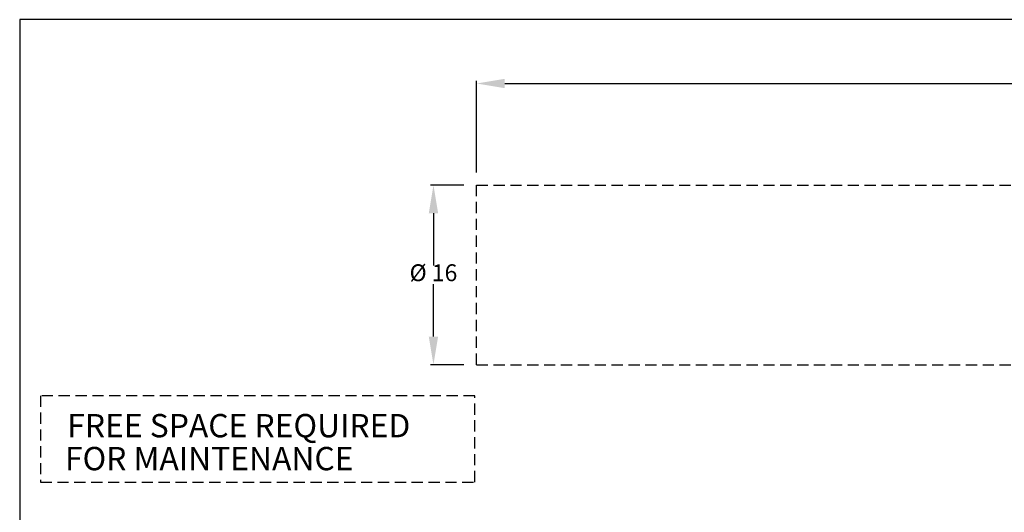
# Model space of a CAD drawing. Units: millimetres. Extents: x 527 to 757, y 547 to 719.
# Drawn here: x 527 to 614, y 675 to 719 of the extents above; entities that cross this region are included whole.
import ezdxf

# ---------------------------------------------------------------- set-up
doc = ezdxf.new("R2010")
doc.units = ezdxf.units.MM
doc.header["$PDSIZE"] = -1
doc.linetypes.add('HIDDEN', pattern=[0.375, 0.25, -0.125])
doc.linetypes.add('SLD-Solid', pattern=[0])
doc.layers.add('CENTER', color=7, linetype='Continuous')
doc.layers.add('DIMENSIONS', color=7, linetype='Continuous')
doc.styles.add('style15', font='arialbd.ttf', dxfattribs={"height": 1.5})
doc.styles.add('style17', font='arialbd.ttf', dxfattribs={"height": 1.7})
doc.dimstyles.new('ISO-25', dxfattribs={"dimtxt": 1.5, "dimasz": 2.5, "dimexe": 0.25, "dimexo": 1.125, "dimgap": 0, "dimtad": 0, "dimtih": 1, "dimtoh": 1, "dimdec": 1, "dimdsep": 46, "dimtxsty": 'style15', "dimcen": 0, "dimadec": 0, "dimazin": 0, "dimtfac": 1, "dimtdec": 1, "dimtmove": 0, "dimatfit": 3, "dimfxl": 1, "dimlwd": 25, "dimarcsym": 0})

# ---------------------------------------------------------------- blocks, each defined once
blk = doc.blocks.new('*D52')
at = {"color": 0, "lineweight": -2, "transparency": 16777216}
for p, q in [((567.253, 705.142), (567.253, 713.316)), ((696.253, 705.142), (696.253, 713.316))]:
    blk.add_line(p, q, dxfattribs=at)
at = {"color": 0, "lineweight": 25, "transparency": 16777216}
for p, q in [((569.753, 713.066), (630.136, 713.066)), ((693.753, 713.066), (633.369, 713.066))]:
    blk.add_line(p, q, dxfattribs=at)
at = {"color": 0, "transparency": 16777216}
for points in [[(569.753, 713.482), (569.753, 712.649), (567.253, 713.066)], [(693.753, 713.482), (693.753, 712.649), (696.253, 713.066)]]:
    blk.add_solid(points, dxfattribs=at)
at = {"layer": 'DEFPOINTS', "color": 0, "transparency": 16777216}
for p in [(567.253, 713.066), (567.253, 704.017), (696.253, 704.017)]:
    blk.add_point(p, dxfattribs=at)
at = {"color": 0, "transparency": 16777216, "insert": (631.753, 713.066), "char_height": 1.5, "attachment_point": 5, "style": 'style15'}
blk.add_mtext('129', dxfattribs=at)
blk = doc.blocks.new('*D55')
at = {"color": 0, "lineweight": -2, "transparency": 16777216}
for p, q in [((566.128, 704.017), (563.167, 704.017)), ((566.128, 688.033), (563.167, 688.033))]:
    blk.add_line(p, q, dxfattribs=at)
at = {"color": 0, "lineweight": 25, "transparency": 16777216}
for p, q in [((563.417, 701.517), (563.417, 696.852)), ((563.417, 690.533), (563.417, 695.197))]:
    blk.add_line(p, q, dxfattribs=at)
at = {"color": 0, "transparency": 16777216}
for points in [[(563, 701.517), (563.833, 701.517), (563.417, 704.017)], [(563, 690.533), (563.833, 690.533), (563.417, 688.033)]]:
    blk.add_solid(points, dxfattribs=at)
at = {"layer": 'DEFPOINTS', "color": 0, "transparency": 16777216}
for p in [(567.253, 704.017), (563.417, 688.033), (567.253, 688.033)]:
    blk.add_point(p, dxfattribs=at)
at = {"color": 0, "transparency": 16777216, "insert": (563.417, 696.025), "char_height": 1.5, "attachment_point": 5, "style": 'style15'}
blk.add_mtext('%%C 16', dxfattribs=at)

msp = doc.modelspace()

# ---------------------------------------------------------------- linework, layer by layer
at = {"color": 7, "linetype": 'SLD-Solid'}
for p, q in [((526.626, 718.749), (526.626, 547.147)), ((756.647, 718.749), (526.626, 718.749)), ((756.647, 718.749), (526.626, 718.749))]:
    msp.add_line(p, q, dxfattribs=at)
at = {"color": 7, "linetype": 'HIDDEN', "ltscale": 4}
msp.add_line((567.253, 688.033), (567.253, 704.017), dxfattribs=at)
at = {"layer": 'CENTER', "color": 7, "linetype": 'HIDDEN', "ltscale": 4}
for p, q in [((567.253, 704.017), (618.184, 704.017)), ((567.253, 688.033), (618.184, 688.033))]:
    msp.add_line(p, q, dxfattribs=at)
at = {"layer": 'DIMENSIONS', "color": 7, "linetype": 'HIDDEN', "ltscale": 4}
for p, q in [((567.085, 685.277), (528.478, 685.277)), ((528.478, 685.277), (528.478, 677.584)), ((567.085, 677.584), (567.085, 685.277)), ((528.478, 677.584), (567.085, 677.584))]:
    msp.add_line(p, q, dxfattribs=at)

# ---------------------------------------------------------------- texts
at = {"layer": 'DIMENSIONS', "color": 7, "linetype": 'Continuous', "ltscale": 4, "style": 'style17'}
for s, p in [('FREE SPACE REQUIRED', (530.857, 681.569)), ('   FOR MAINTENANCE', (528.749, 678.638))]:
    msp.add_text(s, height=2.07614, dxfattribs=at).set_placement(p)

# ---------------------------------------------------------------- dimensions: what is measured, and where the dimension line sits
at = {"color": 7}
dim = msp.add_linear_dim(base=(567.253, 713.066), p1=(696.253, 704.017), p2=(567.253, 704.017), dimstyle='ISO-25', dxfattribs=at)
dim.commit()
dim.dimension.update_dxf_attribs({"geometry": '*D52', "text_midpoint": (631.753, 713.066)})
dim = msp.add_linear_dim(base=(563.417, 688.033), p1=(567.253, 704.017), p2=(567.253, 688.033), angle=90, text='%%C <>', dimstyle='ISO-25', dxfattribs=at)
dim.commit()
dim.dimension.update_dxf_attribs({"geometry": '*D55', "text_midpoint": (563.417, 696.025)})

doc.saveas('drawing.dxf')
